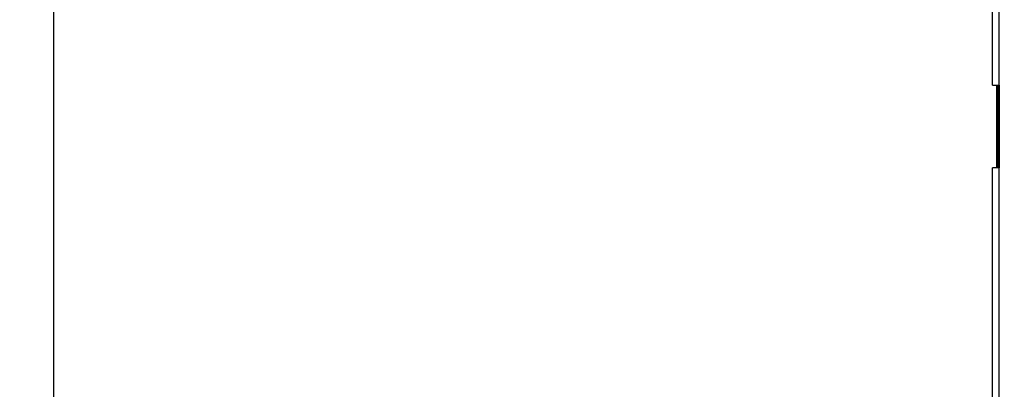
# Model space of a CAD drawing. Extents: x -1 to 1185, y -1 to 827.
# Drawn here: x 205 to 350, y 164 to 218 of the extents above; entities that cross this region are included whole.
import ezdxf

# ---------------------------------------------------------------- set-up
doc = ezdxf.new("R2010")
doc.units = 0
doc.styles.get("Standard").update_dxf_attribs({"font": 'monotxt.shx'})
doc.dimstyles.new('DSTYLE1', dxfattribs={"dimtxt": 3, "dimasz": 3, "dimexe": 3, "dimexo": 0, "dimgap": 2, "dimtad": 1, "dimdec": 0, "dimzin": 3, "dimcen": 0.09, "dimazin": 3, "dimtp": 1, "dimtm": 1, "dimtfac": 1, "dimtdec": 4, "dimtofl": 0, "dimtmove": 0, "dimatfit": 3, "dimtolj": 1, "dimtzin": 0})

# ---------------------------------------------------------------- blocks, each defined once
blk = doc.blocks.new('_AH1')
at = {"layer": 'V0L1', "color": 0, "linetype": 'CONTINUOUS'}
for p, q in [((-1, 0.166667), (0, 0)), ((-1, 0.166667), (-1, -0.166667)), ((0, 0), (-1, -0.166667)), ((0, 0), (-1, 0))]:
    blk.add_line(p, q, dxfattribs=at)
blk = doc.blocks.new('*D5291')
at = {"layer": 'V3L5', "color": 1, "linetype": 'CONTINUOUS'}
for p, q in [((403.05045, 448.35647), (207.10779, 448.35647)), ((210.10779, 448.35647), (210.10779, 260.16147)), ((210.10779, 71.966469), (210.10779, 260.16147)), ((403.05045, 71.966469), (207.10779, 71.966469))]:
    blk.add_line(p, q, dxfattribs=at)
at = {"layer": 'V3L5', "color": 1, "xscale": 3, "yscale": 3, "zscale": 3}
for p, rotation in [((210.10779, 448.35647), 90), ((210.10779, 71.966469), 270)]:
    blk.add_blockref('_AH1', p, dxfattribs=dict(at, rotation=rotation))
at = {"layer": 'V3L5', "color": 1, "linetype": 'CONTINUOUS'}
blk.add_text('376', height=3, rotation=90, dxfattribs=at).set_placement((208.10679, 255.66147))

msp = doc.modelspace()

# ---------------------------------------------------------------- linework, layer by layer
at = {"layer": 'V3L204', "color": 40, "linetype": 'CONTINUOUS'}
for p, q in [((348.55045, 208.66647), (348.55045, 311.66647)), ((349.5156, 311.6665), (349.5156, 208.66649)), ((348.55045, 208.66647), (349.51555, 208.66647)), ((349.20045, 208.47647), (349.20045, 208.66649)), ((349.20045, 208.47647), (349.35045, 208.47647)), ((349.20045, 196.47647), (349.20045, 208.47647)), ((349.23626, 208.66647), (349.35045, 208.65648)), ((349.35045, 208.65648), (349.35045, 196.47646)), ((349.51555, 208.66647), (349.55045, 208.66647)), ((349.55045, 208.66647), (349.55045, 196.46647)), ((349.51555, 196.46647), (348.55045, 196.46647)), ((348.55045, 160.60481), (348.55045, 196.46647)), ((349.20045, 196.46646), (349.20045, 196.47647)), ((349.35045, 196.47646), (349.23626, 196.46647)), ((349.55045, 196.46647), (349.51555, 196.46647))]:
    msp.add_line(p, q, dxfattribs=at)
at = {"layer": 'V3L214', "color": 3, "linetype": 'CONTINUOUS'}
msp.add_line((349.5156, 196.46646), (349.5156, 160.60479), dxfattribs=at)

# ---------------------------------------------------------------- dimensions: what is measured, and where the dimension line sits
at = {"layer": 'V3L5', "color": 1, "linetype": 'CONTINUOUS'}
dim = msp.add_linear_dim(base=(210.10779, 71.96647), p1=(403.05045, 448.35647), p2=(403.05045, 71.96647), angle=270, dimstyle='DSTYLE1', override={"dimblk": '_AH1', "dimsah": 0}, dxfattribs=at)
dim.commit()
dim.dimension.update_dxf_attribs({"geometry": '*D5291', "text_midpoint": (206.60679, 260.16147), "dimtype": 128})

doc.saveas('drawing.dxf')
